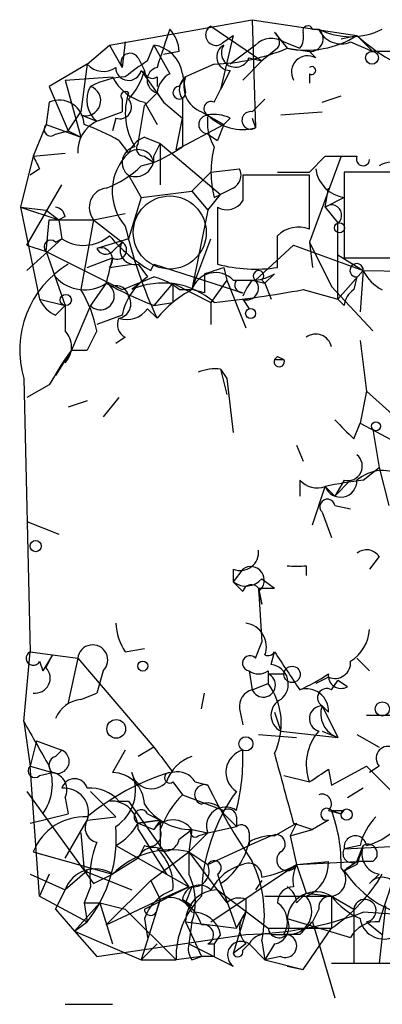
# Model space of a CAD drawing. Extents: x 8 to 21807, y -20653 to 1259.
# Drawn here: x 730 to 739, y 398 to 424 of the extents above; entities that cross this region are included whole.
import ezdxf

# ---------------------------------------------------------------- set-up
doc = ezdxf.new("R2010")
doc.units = 0
doc.header["$MEASUREMENT"] = 0
doc.layers.add('MAIN', color=5, linetype='CONTINUOUS')

msp = doc.modelspace()

# ---------------------------------------------------------------- linework, layer by layer
at = {"layer": 'MAIN'}
for p, q in [((731.9433, 423.8104), (735.7533, 424.4877)), ((735.7533, 424.4877), (738.5473, 424.0644)), ((735.7533, 424.4877), (735.838, 421.6091)), ((734.6527, 424.3184), (736.0073, 423.3871)), ((736.346, 424.1491), (736.6847, 423.7257)), ((737.362, 424.2337), (737.5313, 424.2337)), ((732.3667, 423.8951), (732.282, 423.2177)), ((735.2453, 424.0644), (734.9067, 422.6251)), ((734.9913, 423.8951), (735.2453, 424.0644)), ((736.6, 423.8951), (737.0233, 423.7257)), ((738.124, 423.9797), (738.5473, 424.0644)), ((738.378, 423.8951), (738.9707, 423.6411)), ((738.5473, 424.0644), (738.9707, 423.6411)), ((731.3507, 423.3024), (731.9433, 423.8104)), ((731.9433, 423.8104), (732.282, 423.2177)), ((732.9593, 423.3871), (733.1287, 423.8104)), ((733.1287, 423.8104), (733.552, 423.0484)), ((733.806, 423.6411), (733.3827, 423.5564)), ((735.838, 423.8104), (735.1607, 423.3024)), ((736.4307, 423.7257), (736.0073, 423.3871)), ((736.6847, 423.7257), (737.2773, 423.6411)), ((737.4467, 423.4717), (737.2773, 423.6411)), ((739.4787, 423.6411), (738.9707, 423.6411)), ((732.7053, 423.4717), (732.8747, 423.1331)), ((736.0073, 423.3871), (735.4993, 422.8791)), ((735.6687, 423.4717), (736.0073, 423.3871)), ((731.3507, 423.3024), (730.3347, 422.7097)), ((731.3507, 423.3024), (731.1813, 422.0324)), ((732.79, 423.1331), (733.3827, 422.2864)), ((734.7373, 423.3024), (733.9753, 422.9637)), ((735.1607, 423.1331), (734.9067, 422.6251)), ((730.758, 422.8791), (732.028, 422.9637)), ((730.758, 422.8791), (731.1813, 421.3551)), ((733.2133, 422.9637), (733.2133, 422.7097)), ((733.806, 422.7097), (733.9753, 422.9637)), ((733.8907, 423.0484), (733.9753, 422.5404)), ((737.2773, 423.0484), (737.2773, 422.7944)), ((730.3347, 422.7097), (730.8427, 421.5244)), ((734.7373, 422.2864), (734.9067, 422.6251)), ((732.282, 422.3711), (732.282, 422.0324)), ((733.2133, 422.5404), (732.8747, 422.2017)), ((733.2133, 422.5404), (733.3827, 422.2864)), ((733.8907, 422.3711), (733.8907, 421.1011)), ((735.7533, 422.0324), (736.092, 422.3711)), ((737.616, 422.2864), (738.124, 422.4557)), ((730.3347, 422.2864), (730.25, 421.6937)), ((732.7053, 421.1857), (732.8747, 422.2017)), ((732.8747, 422.2864), (733.2133, 421.6937)), ((733.3827, 422.2864), (733.8907, 421.8631)), ((730.8427, 421.5244), (731.1813, 422.0324)), ((731.1813, 421.9477), (731.6047, 421.7784)), ((731.6047, 421.7784), (732.282, 422.0324)), ((732.1127, 421.8631), (732.028, 421.5244)), ((733.7213, 421.0164), (733.8907, 421.8631)), ((734.3987, 422.0324), (734.9913, 421.6937)), ((735.1607, 421.8631), (734.9913, 421.6937)), ((735.7533, 421.8631), (735.838, 421.6091)), ((736.5153, 421.9477), (737.616, 422.0324)), ((730.25, 421.6937), (729.9113, 420.8471)), ((730.25, 421.6937), (731.1813, 421.3551)), ((730.504, 421.4397), (730.8427, 421.5244)), ((730.8427, 421.5244), (731.1813, 421.3551)), ((733.7213, 421.0164), (734.9913, 421.6937)), ((734.9913, 421.6937), (734.822, 421.2704)), ((732.1973, 421.2704), (732.4513, 420.9317)), ((732.8747, 421.3551), (733.298, 421.1857)), ((734.568, 421.4397), (734.822, 421.2704)), ((733.1287, 420.8471), (733.298, 421.1857)), ((733.298, 421.1857), (733.298, 420.0851)), ((733.298, 421.1857), (734.9067, 419.8311)), ((729.9113, 420.8471), (729.5727, 419.4924)), ((729.9113, 420.8471), (730.758, 420.9317)), ((732.8747, 420.8471), (733.1287, 420.6777)), ((737.2773, 420.4237), (737.7007, 420.8471)), ((738.124, 420.8471), (737.2773, 418.5611)), ((730.0807, 420.5084), (729.8267, 420.3391)), ((732.79, 420.5931), (733.1287, 420.6777)), ((734.6527, 420.4237), (735.4147, 420.5084)), ((732.4513, 420.3391), (732.79, 419.7464)), ((734.6527, 420.4237), (734.1447, 419.9157)), ((737.2773, 420.3391), (735.4993, 420.3391)), ((737.2773, 418.8997), (737.2773, 420.3391)), ((739.902, 420.4237), (738.2087, 420.4237)), ((738.2087, 420.4237), (738.2087, 418.1377)), ((729.742, 418.4764), (730.6733, 420.0851)), ((735.2453, 420.0004), (734.9067, 419.8311)), ((737.7007, 419.4924), (737.7853, 420.0004)), ((732.79, 419.7464), (732.4513, 418.6457)), ((732.79, 419.7464), (734.1447, 419.9157)), ((734.1447, 419.9157), (734.568, 419.4077)), ((734.568, 419.4077), (734.9067, 419.8311)), ((734.7373, 419.7464), (734.9067, 419.8311)), ((738.2087, 419.7464), (737.7007, 419.4924)), ((729.5727, 419.4924), (730.25, 419.4077)), ((729.5727, 419.4924), (730.5887, 419.1537)), ((729.5727, 419.4924), (730.0807, 417.0371)), ((734.822, 419.4924), (734.822, 417.9684)), ((737.7007, 419.4924), (738.0393, 419.0691)), ((730.25, 419.4077), (730.5887, 419.1537)), ((730.758, 419.2384), (730.5887, 419.1537)), ((731.52, 419.1537), (732.3667, 419.3231)), ((734.568, 419.4077), (734.1447, 417.2911)), ((730.25, 418.3071), (730.3347, 419.1537)), ((730.3347, 419.1537), (731.52, 419.1537)), ((730.5887, 419.1537), (730.6733, 418.6457)), ((731.52, 419.1537), (731.1813, 417.2911)), ((731.52, 419.1537), (732.282, 418.5611)), ((738.0393, 417.0371), (738.0393, 419.0691)), ((730.6733, 418.6457), (729.742, 417.7991)), ((730.504, 418.5611), (730.6733, 418.6457)), ((732.4513, 418.6457), (731.6047, 418.3917)), ((734.1447, 417.2911), (734.6527, 418.6457)), ((729.742, 418.4764), (730.25, 418.3071)), ((732.028, 418.3071), (732.282, 418.5611)), ((735.838, 417.5451), (736.854, 418.4764)), ((736.854, 418.4764), (738.7167, 417.7991)), ((737.2773, 418.5611), (737.362, 417.8837)), ((737.2773, 418.5611), (737.362, 417.8837)), ((737.2773, 418.5611), (737.362, 417.8837)), ((737.2773, 418.5611), (737.87, 417.3757)), ((730.25, 418.3071), (732.282, 417.2911)), ((730.25, 418.3071), (730.758, 416.8677)), ((731.3507, 417.8837), (732.028, 418.1377)), ((738.0393, 418.2224), (738.7167, 417.7991)), ((738.2087, 418.1377), (739.7327, 418.1377)), ((731.9433, 417.8837), (732.536, 417.9684)), ((732.7053, 417.9684), (732.9593, 417.6297)), ((733.044, 417.7991), (733.1287, 417.9684)), ((733.1287, 417.9684), (735.4993, 417.2064)), ((734.9913, 417.8837), (735.076, 417.5451)), ((732.9593, 417.6297), (732.536, 417.2911)), ((736.346, 417.7144), (736.092, 417.4604)), ((738.0393, 417.0371), (738.7167, 417.7991)), ((738.5473, 417.6297), (738.4627, 417.2911)), ((738.7167, 417.7991), (738.632, 416.6984)), ((738.7167, 417.7991), (745.3207, 417.7144)), ((731.8587, 417.4604), (731.4353, 416.8677)), ((732.028, 417.3757), (731.8587, 417.4604)), ((733.6367, 417.4604), (733.1287, 416.8677)), ((733.6367, 417.4604), (733.1287, 416.8677)), ((733.6367, 417.4604), (734.6527, 416.9524)), ((733.6367, 417.4604), (733.6367, 416.9524)), ((735.076, 417.5451), (734.6527, 416.9524)), ((735.076, 417.5451), (735.584, 416.2751)), ((735.2453, 417.5451), (735.838, 417.5451)), ((735.33, 417.5451), (735.838, 417.5451)), ((735.7533, 417.5451), (736.092, 417.4604)), ((736.0073, 417.5451), (736.092, 417.4604)), ((736.092, 417.4604), (736.2613, 417.0371)), ((737.87, 417.3757), (738.9707, 416.1904)), ((733.806, 417.2911), (734.1447, 417.2911)), ((734.4833, 417.2064), (734.1447, 417.2911)), ((737.108, 417.2911), (738.0393, 417.0371)), ((730.0807, 417.0371), (730.758, 416.8677)), ((730.504, 416.6137), (730.758, 416.8677)), ((730.758, 416.8677), (730.758, 416.1904)), ((731.4353, 416.8677), (730.9273, 415.6824)), ((733.1287, 416.8677), (733.6367, 416.9524)), ((733.1287, 416.8677), (733.6367, 416.9524)), ((734.6527, 416.9524), (734.6527, 416.3597)), ((735.4993, 417.0371), (735.6687, 416.7831)), ((738.2087, 416.8677), (738.0393, 417.0371)), ((732.282, 416.6137), (731.6047, 416.3597)), ((732.9593, 416.7831), (733.2133, 416.5291)), ((731.6047, 416.1904), (731.3507, 415.6824)), ((732.3667, 416.0211), (732.1127, 415.8517)), ((738.632, 415.9364), (738.8013, 414.5817)), ((730.9273, 415.6824), (730.504, 415.0051)), ((730.9273, 415.6824), (730.758, 415.3437)), ((730.9273, 415.6824), (731.3507, 415.6824)), ((730.9273, 415.6824), (731.3507, 415.6824)), ((736.346, 415.4284), (736.4307, 415.5131)), ((736.4307, 415.5131), (736.6, 415.4284)), ((736.346, 415.4284), (736.6, 415.4284)), ((734.9067, 415.1744), (735.076, 414.4971)), ((734.9067, 415.1744), (735.076, 414.9204)), ((729.6573, 414.9204), (729.8267, 407.6391)), ((730.3347, 414.7511), (729.742, 414.4124)), ((735.076, 414.9204), (735.2453, 413.4811)), ((738.8013, 414.5817), (738.632, 413.7351)), ((738.8013, 414.5817), (739.5633, 413.9044)), ((731.3507, 414.3277), (730.8427, 414.1584)), ((732.1973, 414.4124), (731.774, 413.9044)), ((738.4627, 413.3117), (738.632, 413.7351)), ((738.632, 413.7351), (739.7327, 413.1424)), ((738.9707, 413.5657), (739.14, 412.5497)), ((736.9387, 413.1424), (737.108, 412.7191)), ((738.7167, 412.2111), (739.14, 412.5497)), ((739.14, 412.5497), (739.394, 411.5337)), ((737.0233, 412.2111), (737.0233, 411.7877)), ((738.2087, 412.2111), (737.9547, 411.7877)), ((738.378, 412.2111), (737.9547, 411.7877)), ((737.362, 411.0257), (737.7007, 412.0417)), ((737.7007, 412.0417), (737.9547, 411.7877)), ((737.616, 411.3644), (737.87, 410.6871)), ((737.9547, 411.5337), (738.378, 411.4491)), ((729.742, 411.1104), (730.5887, 410.7717)), ((739.14, 410.1791), (738.886, 409.8404)), ((735.2453, 409.8404), (735.2453, 409.5017)), ((735.4993, 409.8404), (735.2453, 409.5017)), ((737.1927, 409.9251), (737.1927, 409.6711)), ((735.4993, 409.2477), (735.2453, 409.5017)), ((736.0073, 409.5864), (736.346, 409.3324)), ((735.9227, 409.3324), (736.346, 409.3324)), ((735.9227, 409.3324), (736.346, 409.3324)), ((735.9227, 409.3324), (736.0073, 408.9091)), ((735.9227, 409.3324), (736.0073, 407.8931)), ((735.9227, 409.2477), (736.0073, 408.9091)), ((735.838, 407.4697), (736.0073, 407.8931)), ((729.6573, 405.7764), (729.8267, 407.6391)), ((729.8267, 407.6391), (730.4193, 407.5544)), ((732.3667, 407.6391), (732.8747, 407.7237)), ((736.2613, 407.3004), (736.346, 407.6391)), ((730.0807, 407.3851), (730.1653, 407.1311)), ((730.4193, 407.5544), (730.1653, 407.1311)), ((730.25, 407.2157), (730.4193, 407.5544)), ((730.4193, 407.5544), (731.0967, 407.4697)), ((731.0967, 407.4697), (730.8427, 406.2844)), ((731.0967, 407.4697), (733.1287, 405.0991)), ((738.5473, 407.4697), (738.886, 407.1311)), ((731.774, 407.1311), (731.6047, 406.5384)), ((735.6687, 407.1311), (735.7533, 406.6231)), ((736.1767, 407.1311), (736.1767, 406.7924)), ((736.1767, 407.0464), (736.6, 407.0464)), ((737.7853, 406.9617), (737.4467, 406.7924)), ((737.87, 406.6231), (738.0393, 406.8771)), ((738.2933, 406.7077), (738.0393, 406.8771)), ((735.7533, 406.6231), (736.1767, 406.7924)), ((731.1813, 406.3691), (731.6047, 406.5384)), ((734.3987, 406.1151), (734.4833, 406.5384)), ((735.4147, 406.1151), (735.4993, 405.6917)), ((737.616, 406.1997), (737.7853, 406.0304)), ((737.616, 406.1997), (737.7853, 406.0304)), ((737.616, 406.1997), (738.0393, 405.3531)), ((729.6573, 405.7764), (729.8267, 404.5911)), ((736.346, 406.0304), (736.5153, 405.5224)), ((738.8013, 405.9457), (741.2567, 405.9457)), ((736.5153, 405.5224), (738.0393, 405.3531)), ((737.616, 405.5224), (738.0393, 405.3531)), ((729.996, 405.2684), (729.8267, 404.5911)), ((729.996, 405.2684), (730.6733, 405.0144)), ((735.9227, 405.4377), (736.9387, 405.3531)), ((738.5473, 405.4377), (739.14, 405.0991)), ((730.504, 404.8451), (730.6733, 405.0144)), ((732.3667, 405.0144), (732.028, 404.4217)), ((733.1287, 405.0991), (732.7053, 404.8451)), ((729.8267, 404.5911), (730.4193, 404.4217)), ((730.0807, 401.1197), (729.8267, 404.5911)), ((737.7853, 404.5064), (737.87, 404.0831)), ((737.87, 404.0831), (738.8013, 404.5911)), ((739.14, 404.5911), (738.886, 404.4217)), ((730.0807, 404.3371), (730.4193, 404.4217)), ((736.6, 404.3371), (737.2773, 404.1677)), ((733.6367, 404.1677), (733.8907, 403.8291)), ((734.2293, 404.1677), (734.568, 404.0831)), ((738.7167, 403.9984), (738.2933, 403.7444)), ((729.742, 403.9137), (731.52, 401.4584)), ((730.758, 403.7444), (730.8427, 403.3211)), ((731.4353, 403.9137), (732.1127, 403.2364)), ((733.8907, 403.8291), (734.9913, 403.4057)), ((732.1973, 403.6597), (732.4513, 403.6597)), ((732.4513, 403.6597), (734.06, 401.3737)), ((729.8267, 403.0671), (730.8427, 403.3211)), ((730.758, 402.1357), (731.3507, 403.1517)), ((731.3507, 403.1517), (732.1127, 403.2364)), ((733.298, 403.1517), (732.7053, 403.0671)), ((732.7053, 403.0671), (733.298, 403.1517)), ((732.9593, 403.3211), (733.298, 403.1517)), ((733.298, 403.1517), (733.1287, 402.8977)), ((733.298, 403.1517), (733.298, 402.3897)), ((734.9913, 403.3211), (735.33, 402.9824)), ((735.33, 403.2364), (735.33, 402.9824)), ((737.7853, 403.1517), (737.362, 402.8977)), ((737.7853, 403.4057), (738.124, 403.3211)), ((737.87, 403.4057), (738.124, 403.3211)), ((738.2087, 403.4057), (738.124, 403.3211)), ((732.7053, 403.0671), (733.1287, 402.8977)), ((732.7053, 402.8977), (733.4673, 401.7124)), ((733.806, 402.6437), (734.1447, 402.8977)), ((734.1447, 402.8977), (734.06, 402.3051)), ((734.1447, 402.8977), (734.568, 402.8131)), ((734.1447, 402.8977), (734.568, 402.8131)), ((734.568, 402.8131), (735.33, 402.9824)), ((736.346, 402.7284), (736.9387, 403.0671)), ((736.9387, 403.0671), (736.7693, 402.7284)), ((736.7693, 402.7284), (737.362, 402.8977)), ((736.854, 403.0671), (737.362, 402.8977)), ((731.1813, 402.8131), (731.266, 401.7971)), ((734.568, 402.8131), (734.06, 402.3051)), ((734.314, 402.7284), (734.568, 402.8131)), ((735.6687, 402.8131), (735.6687, 402.4744)), ((736.2613, 402.7284), (735.6687, 402.4744)), ((736.7693, 402.7284), (736.9387, 401.9664)), ((732.1127, 402.4744), (732.7053, 402.1357)), ((732.1127, 402.4744), (734.06, 401.3737)), ((732.8747, 402.4744), (732.7053, 402.1357)), ((734.568, 401.9664), (735.6687, 402.4744)), ((738.632, 402.4744), (738.2087, 402.3897)), ((738.2087, 402.3897), (739.9867, 402.4744)), ((738.5473, 402.0511), (738.7167, 402.4744)), ((729.9113, 402.3051), (732.028, 401.7124)), ((732.7053, 402.1357), (732.028, 401.7124)), ((733.044, 401.5431), (734.06, 402.3051)), ((734.06, 402.3051), (734.568, 401.9664)), ((734.06, 402.3051), (735.076, 400.9504)), ((734.06, 402.3051), (734.06, 401.7124)), ((734.6527, 400.4424), (736.9387, 401.9664)), ((736.9387, 401.9664), (738.5473, 402.0511)), ((736.9387, 401.9664), (737.7853, 402.0511)), ((736.9387, 401.9664), (737.1927, 401.2044)), ((738.5473, 402.0511), (738.2087, 401.7971)), ((738.5473, 401.9664), (738.2087, 401.7971)), ((738.2933, 401.8817), (738.5473, 402.0511)), ((738.9707, 402.0511), (738.5473, 402.0511)), ((729.8267, 401.7124), (730.758, 401.2891)), ((730.3347, 401.7124), (730.0807, 401.1197)), ((731.3507, 401.7971), (730.758, 401.2891)), ((731.266, 401.7971), (732.536, 401.2891)), ((731.52, 401.4584), (732.028, 401.7124)), ((734.822, 401.7124), (734.9067, 401.4584)), ((739.14, 401.7124), (738.886, 401.4584)), ((731.4353, 401.3737), (731.266, 400.9504)), ((731.8587, 400.3577), (733.044, 401.5431)), ((732.8747, 400.7811), (734.06, 401.3737)), ((733.044, 401.5431), (733.298, 401.0351)), ((733.044, 401.5431), (733.298, 401.0351)), ((734.06, 401.3737), (733.298, 401.0351)), ((734.1447, 401.3737), (733.9753, 400.9504)), ((734.9067, 401.4584), (735.33, 400.2731)), ((736.0073, 401.5431), (735.838, 401.2891)), ((730.0807, 401.1197), (731.3507, 400.4424)), ((730.504, 400.7811), (730.758, 401.2891)), ((730.758, 401.2891), (730.504, 400.7811)), ((734.822, 401.2891), (736.1767, 400.2731)), ((736.092, 401.1197), (737.87, 401.1197)), ((736.9387, 400.9504), (737.1927, 401.2044)), ((737.1927, 401.2044), (737.87, 401.1197)), ((737.87, 401.1197), (738.4627, 400.7811)), ((737.87, 401.1197), (737.87, 400.2731)), ((731.012, 400.1884), (731.6893, 400.9504)), ((731.266, 400.9504), (731.6893, 400.9504)), ((731.266, 400.9504), (731.3507, 400.4424)), ((731.6893, 400.9504), (732.3667, 400.7811)), ((731.6893, 400.9504), (732.028, 399.8497)), ((731.8587, 400.3577), (733.298, 401.0351)), ((733.298, 401.0351), (732.79, 399.4264)), ((733.2133, 400.7811), (733.298, 401.0351)), ((734.1447, 400.8657), (733.8907, 401.0351)), ((735.584, 401.0351), (735.584, 400.6964)), ((739.3093, 400.8657), (739.14, 399.3417)), ((730.504, 400.7811), (731.012, 400.1884)), ((732.3667, 400.7811), (733.7213, 399.4264)), ((732.8747, 400.5271), (732.9593, 400.0191)), ((735.584, 400.6964), (735.2453, 399.5957)), ((735.33, 400.2731), (735.584, 400.6964)), ((736.6847, 400.5271), (738.378, 400.0191)), ((737.5313, 400.7811), (737.362, 400.4424)), ((738.4627, 400.7811), (738.4627, 399.3417)), ((731.012, 400.1884), (731.3507, 400.4424)), ((733.9753, 400.4424), (735.33, 400.2731)), ((733.9753, 400.4424), (734.3987, 399.5111)), ((734.1447, 400.4424), (734.06, 399.8497)), ((736.1767, 400.2731), (737.87, 400.2731)), ((737.108, 399.1724), (737.87, 400.2731)), ((737.362, 400.4424), (737.9547, 398.4104)), ((738.8013, 400.4424), (739.2247, 400.1037)), ((731.012, 400.1884), (731.6047, 399.5111)), ((731.012, 400.1884), (732.79, 399.4264)), ((731.6047, 399.5111), (735.584, 400.1037)), ((734.9067, 400.1037), (734.7373, 399.8497)), ((736.2613, 400.1037), (736.6847, 400.1037)), ((737.0233, 400.1037), (736.6847, 400.1037)), ((733.2133, 399.8497), (732.79, 399.4264)), ((734.06, 399.8497), (735.2453, 399.2571)), ((734.568, 399.8497), (734.7373, 399.8497)), ((735.584, 399.8497), (735.2453, 399.5957)), ((735.4993, 399.6804), (735.6687, 399.8497)), ((735.6687, 399.8497), (736.092, 399.4264)), ((736.0073, 399.9344), (736.092, 399.4264)), ((736.346, 399.8497), (736.092, 399.4264)), ((734.3987, 399.5111), (733.7213, 399.4264)), ((734.1447, 399.4264), (734.3987, 399.5111)), ((734.7373, 399.5111), (734.3987, 399.5111)), ((736.5153, 399.5111), (736.092, 399.4264)), ((732.79, 399.4264), (733.7213, 399.4264)), ((736.092, 399.4264), (737.108, 399.1724)), ((736.6847, 399.2571), (737.108, 399.1724)), ((737.87, 399.3417), (744.8973, 399.3417)), ((730.758, 398.2411), (732.028, 398.2411))]:
    msp.add_line(p, q, dxfattribs=at)
for centre, radius in [((738.9495, 423.4718), 0.1706), ((738.0816, 418.9421), 0.1338), ((730.7791, 417.016), 0.1496), ((735.711, 416.6561), 0.1338), ((739.0553, 413.6504), 0.1197), ((729.9748, 410.4543), 0.1496), ((732.8323, 407.2581), 0.1338), ((736.8177, 407.0344), 0.218), ((739.2246, 406.1151), 0.1893), ((732.1247, 405.5829), 0.2493), ((735.5839, 405.1838), 0.1893), ((738.2721, 403.3), 0.1496)]:
    msp.add_circle(centre, radius, dxfattribs=at)
at = {"layer": 'MAIN', "color": 5}
msp.add_circle((733.5519, 418.8151), 0.9734, dxfattribs=at)
at = {"layer": 'MAIN'}
for centre, radius, start, end in [((987.3899, 339.0483), 267.7503, 161.448775, 161.677951), ((732.849, 423.5817), 0.9588, 3.55173, 42.8445), ((734.785, 424.0772), 0.2751, 118.7451, 318.56531), ((736.1765, 423.895), 0.3054, 326.33595, 56.29432), ((736.642, 424.0221), 0.483, 322.14062, 15.24471), ((737.235, 424.1914), 0.1339, 18.42141, 198.42141), ((737.3056, 423.9797), 0.3398, 265.22235, 48.37626), ((738.378, 425.9278), 1.8939, 243.44442, 296.55558), ((738.1239, 424.4876), 0.6447, 203.19276, 293.21259), ((736.2734, 423.363), 0.6243, 58.45863, 134.22122), ((737.1926, 426.2234), 2.5488, 258.50579, 302.10689), ((742.0862, 428.0001), 5.2928, 228.03878, 255.3625), ((733.0017, 422.9214), 0.898, 8.1301, 81.8699), ((734.5463, 428.8721), 5.573, 271.96406, 292.56356), ((735.1672, 423.4946), 0.3615, 119.11772, 268.9699), ((735.3108, 423.6026), 0.3811, 146.96038, 339.91028), ((732.4936, 423.3447), 0.2468, 30.95978, 210.97172), ((736.4758, 417.839), 6.5687, 122.36736, 128.72342), ((737.235, 423.0907), 0.4358, 60.94157, 209.04694), ((731.7779, 423.6759), 0.5675, 221.16313, 306.15505), ((732.456, 423.213), 0.3433, 179.21563, 346.54645), ((731.2481, 423.5383), 1.6763, 315.8701, 346.01184), ((733.0863, 423.133), 0.2116, 179.97292, 306.87531), ((733.298, 422.879), 0.3491, 104.04022, 255.95579), ((737.3408, 423.133), 0.1059, 233.10844, 126.85907), ((732.481, 420.7099), 2.2567, 92.90323, 117.60517), ((733.185, 423.5422), 1.2936, 206.56505, 256.1206), ((733.8906, 422.4557), 0.6826, 119.73863, 172.87186), ((734.2294, 422.6251), 0.4233, 126.88614, 216.86719), ((734.6526, 422.7097), 0.7234, 159.44303, 249.45044), ((731.3083, 422.3287), 0.4016, 251.56505, 71.56505), ((732.0664, 422.3434), 0.7297, 149.86847, 230.7454), ((732.3666, 422.4557), 0.1198, 45, 225), ((733.806, 422.5404), 0.1693, 90, 0), ((730.6028, 421.6796), 0.6634, 1.21796, 113.83709), ((732.2185, 422.1594), 0.3147, 250.34985, 42.28226), ((734.0992, 422.0047), 1.7328, 161.99167, 211.4316), ((734.6527, 422.117), 0.1893, 63.46201, 243.42141), ((734.5681, 421.6937), 0.2434, 90.02354, 269.97645), ((735.853, 421.7644), 1.298, 171.88176, 210.7321), ((734.7375, 421.0165), 0.9465, 63.44036, 100.31622), ((735.4895, 422.8529), 1.2917, 224.48875, 285.65233), ((735.711, 421.8038), 0.2325, 79.5166, 303.11583), ((730.377, 421.5667), 0.1796, 135, 315), ((731.9855, 420.9742), 0.8898, 115.33821, 182.73764), ((729.1921, 415.8949), 6.1585, 60.79241, 70.32077), ((733.1716, 420.6348), 0.7791, 112.40094, 157.59906), ((732.7118, 420.681), 0.4299, 102.23533, 232.69555), ((732.7138, 420.6015), 0.4218, 10.40689, 128.48374), ((732.8746, 421.0587), 0.2116, 143.12469, 270.02708), ((730.7505, 425.8552), 5.6976, 294.67091, 303.44574), ((737.4066, 420.4237), 2.7539, 165.7604, 194.23758), ((814.6509, 463.0177), 94.6528, 206.4572, 206.686438), ((733.429, 419.9137), 1.4115, 133.84316, 221.17943), ((732.6358, 420.7988), 0.4953, 248.13201, 5.59663), ((738.124, 632.4969), 211.6502, 269.885409, 270.114592), ((738.7082, 420.7709), 0.178, 154.65842, 357.26297), ((730.9412, 422.4701), 2.6346, 290.38016, 314.56635), ((735.076, 420.3391), 0.3787, 296.55828, 26.55828), ((738.3357, 420.6354), 0.898, 188.1301, 261.8699), ((739.4689, 420.0819), 0.6079, 352.29511, 122.75675), ((904.8492, 420.0004), 169.3502, 179.885409, 180.114592), ((736.854, 632.0735), 211.6502, 269.885409, 270.114592), ((731.926, 419.4824), 0.5224, 97.40256, 218.99384), ((730.4615, 419.1959), 0.2995, 8.15715, 81.84285), ((735.076, 419.9158), 0.4937, 239.04022, 329.0243), ((737.8701, 419.2808), 0.2711, 308.63339, 128.67962), ((744.3863, 421.7552), 12.3348, 192.98125, 205.06754), ((736.981, 418.18), 0.7783, 67.62307, 134.99479), ((731.2526, 419.5239), 1.0521, 236.58937, 311.03786), ((735.2871, 421.5664), 4.3845, 220.30251, 239.22987), ((524.7807, 418.3071), 211.6504, 359.885382, 0.114591), ((730.377, 418.4341), 0.1796, 45, 225), ((731.7105, 418.0954), 0.3146, 317.71774, 109.65015), ((731.8471, 418.5033), 0.2669, 204.72116, 312.67662), ((732.155, 418.3494), 0.2469, 239.04022, 59.04022), ((732.6226, 418.3568), 0.3972, 149.04367, 282.02019), ((562.636, 460.1196), 174.5168, 345.851156, 346.080363), ((732.2189, 415.6787), 2.6715, 121.00753, 196.49012), ((692.4148, 544.7915), 133.8594, 288.316974, 288.54617), ((735.8346, 421.8818), 4.0423, 255.49278, 278.48009), ((738.5389, 417.8075), 0.178, 357.29512, 272.70488), ((731.2801, 418.3353), 1.0489, 222.27589, 303.47797), ((648.0467, 629.157), 227.9972, 291.682166, 291.911325), ((733.8899, 416.2755), 1.6431, 124.49667, 168.12176), ((732.6641, 415.8537), 1.8358, 51.53565, 75.34), ((734.7712, 417.088), 0.6586, 43.95412, 162.03824), ((861.4832, 417.4604), 127.0002, 179.885409, 180.114592), ((735.9227, 417.658), 0.1411, 306.84553, 233.12198), ((735.7107, 418.7739), 1.2354, 275.91457, 300.94785), ((739.6905, 418.2649), 1.0795, 205.5633, 244.4367), ((731.7009, 417.1256), 0.3701, 224.15731, 64.76427), ((737.5348, 427.9659), 11.9408, 241.61774, 248.34641), ((732.1309, 417.0674), 0.325, 9.61884, 108.45725), ((733.3724, 415.4045), 2.0637, 48.59495, 113.90949), ((735.4993, 417.4181), 0.2117, 143.12469, 270), ((735.6052, 417.3334), 0.3147, 250.3327, 42.28226), ((737.3279, 416.3126), 1.9996, 141.94835, 156.13206), ((728.4548, 415.6105), 3.2028, 10.43141, 31.64946), ((732.1268, 416.91), 0.3874, 280.48609, 33.11996), ((735.5849, 414.5805), 3.0695, 117.98267, 140.59213), ((731.7683, 446.1999), 29.3978, 275.79641, 280.46507), ((738.7588, 416.8256), 0.5517, 122.46004, 175.6236), ((730.8006, 417.3335), 0.7785, 202.37813, 247.60545), ((732.409, 417.164), 0.6693, 251.55964, 325.31026), ((732.536, 416.3598), 0.3787, 153.44172, 243.44172), ((730.3348, 415.7671), 0.5986, 314.98646, 45.00677), ((737.4491, 415.6749), 0.4308, 12.35573, 126.52411), ((740.3978, 409.002), 11.5896, 144.80122, 150.26045), ((736.473, 415.3739), 0.1382, 156.77419, 23.22581), ((734.7799, 413.9458), 1.2351, 84.10754, 112.16062), ((865.2086, 540.5656), 179.6053, 224.885409, 225.114592), ((738.304, 412.5868), 0.3875, 255.76657, 51.10696), ((739.238, 411.4178), 1.0519, 56.58037, 131.04501), ((737.4891, 412.6348), 0.6297, 222.29022, 289.63485), ((739.7325, 402.9874), 9.2795, 96.28462, 102.64775), ((738.1099, 412.1969), 0.4376, 200.77057, 1.85943), ((737.7571, 411.5055), 0.1995, 8.12198, 225), ((735.4298, 410.3001), 0.4953, 248.13201, 5.59663), ((738.8052, 409.952), 0.4046, 34.14965, 129.60429), ((735.7109, 409.544), 0.3642, 305.55779, 125.52305), ((736.9387, 536.925), 127.0002, 269.885409, 270.114592), ((735.5811, 409.9505), 0.5605, 233.19552, 319.49294), ((735.7322, 409.1842), 0.2414, 37.88123, 164.74904), ((733.6348, 408.4851), 1.5244, 183.15877, 213.70883), ((735.494, 407.7713), 0.6362, 340.06383, 81.86735), ((737.7854, 408.3164), 1.1039, 302.4692, 355.5993), ((729.9114, 407.4698), 0.1893, 116.57859, 333.42141), ((731.4958, 407.4214), 0.402, 313.7807, 173.09949), ((736.1767, 407.7237), 0.1893, 243.42141, 333.44849), ((990.6729, 576.4483), 305.2519, 213.574175, 213.803368), ((735.6928, 407.3307), 0.201, 43.75026, 263.11535), ((737.9546, 407.3512), 0.4248, 246.50735, 4.57769), ((729.9597, 406.9375), 0.402, 263.08534, 43.7807), ((735.9227, 407.4696), 0.4232, 233.11656, 306.88344), ((736.1934, 406.7816), 0.5232, 307.96718, 82.54357), ((736.0496, 406.7501), 0.3224, 203.20092, 66.78274), ((734.6611, 411.7729), 5.6657, 294.6408, 303.46456), ((738.124, 407.0041), 0.3413, 172.88123, 299.73447), ((735.8635, 406.1828), 0.4539, 104.05155, 188.5782), ((734.7271, 405.7216), 1.8022, 333.934, 36.45278), ((737.1985, 406.0621), 0.5877, 356.90778, 107.34356), ((737.743, 406.4114), 0.2469, 59.04022, 239.04022), ((731.2601, 405.5586), 0.8144, 95.55307, 158.19467), ((736.7271, 405.9457), 0.4733, 116.57588, 243.41871), ((737.622, 405.855), 0.3447, 90.99721, 254.74634), ((738.2509, 405.988), 0.6693, 161.55964, 251.56776), ((1026.3396, 574.5444), 341.3254, 209.633423, 209.862592), ((738.5201, 404.6358), 1.328, 138.11925, 200.63886), ((730.5463, 404.718), 0.3225, 246.79908, 66.80608), ((902.7326, 531.7603), 211.6803, 216.752594, 216.981777), ((735.6606, 404.4262), 0.6099, 105.33504, 237.17502), ((729.7832, 404.8027), 5.72, 345.86366, 2.12102), ((739.3728, 404.8028), 0.3147, 70.3327, 222.28226), ((730.5675, 404.6122), 0.2414, 105.25096, 232.11877), ((734.4409, 403.8715), 1.0177, 106.92142, 163.07858), ((1202.2496, 530.9983), 482.6587, 195.141049, 195.370232), ((729.9537, 404.4641), 0.1796, 135, 315), ((729.0505, 404.1161), 1.3692, 324.5061, 20.29843), ((652.864, 531.3255), 152.6261, 303.578069, 303.807272), ((908.4899, 573.6023), 239.4974, 224.885409, 225.114592), ((730.3347, 403.956), 0.4733, 333.44036, 79.70382), ((731.012, 403.8996), 0.3528, 16.26215, 163.73785), ((735.3995, 398.3539), 6.3428, 106.93424, 129.66713), ((732.0069, 403.5539), 0.8681, 1.39943, 88.60716), ((731.4911, 403.9471), 1.1476, 302.79552, 24.42784), ((733.0651, 404.5275), 0.5396, 191.30785, 318.18483), ((733.552, 404.2806), 0.1411, 90, 306.87802), ((733.7637, 403.8997), 0.5372, 29.92479, 103.67411), ((730.7426, 403.3595), 0.6426, 341.13367, 96.19054), ((731.4475, 403.0129), 0.9902, 40.78204, 95.60984), ((734.4833, 403.8291), 0.2677, 71.55828, 251.57859), ((749.1028, 411.1998), 16.1836, 206.08784, 214.42368), ((735.7671, 401.9808), 2.6338, 135.43224, 159.62753), ((739.2341, 401.0602), 4.8358, 143.83699, 179.29501), ((737.616, 403.592), 0.2518, 312.26297, 109.65842), ((731.9857, 402.9401), 0.7208, 356.62794, 93.37206), ((732.79, 403.2364), 0.1893, 26.57859, 243.42141), ((734.1387, 404.4156), 1.5179, 213.62202, 270.22648), ((734.568, 403.1517), 0.456, 21.81074, 111.79441), ((735.0372, 402.9959), 0.5037, 54.45439, 201.28585), ((735.1183, 403.2364), 0.2116, 0, 126.87531), ((737.743, 403.3069), 0.1609, 37.88123, 285.24575), ((731.2759, 401.7741), 1.4643, 87.07174, 158.73774), ((731.6893, 402.9461), 0.3961, 148.73362, 257.66886), ((733.6367, 402.5309), 0.6266, 35.83106, 144.16894), ((738.0394, 488.1056), 84.7001, 269.885409, 270.114524), ((733.9842, 401.9749), 4.1408, 358.71031, 20.21434), ((740.2596, 402.0688), 1.6774, 135.88646, 166.00684), ((728.5276, 402.6736), 3.5984, 321.67938, 4.92298), ((731.3928, 403.7868), 1.4969, 298.7464, 331.26215), ((733.0016, 402.7708), 0.3224, 246.82241, 23.17759), ((734.2294, 402.813), 0.1198, 135, 315), ((735.457, 402.8131), 0.2116, 0, 126.87531), ((738.3957, 404.102), 1.6774, 283.99316, 314.11354), ((733.425, 402.7143), 0.3875, 236.88812, 349.50206), ((736.2613, 401.6278), 1.1039, 85.5993, 122.4692), ((736.3883, 402.5168), 0.2468, 300.95978, 120.97172), ((738.505, 402.4321), 0.2993, 8.12469, 188.14364), ((733.8898, 401.6277), 2.4676, 157.82434, 185.90813), ((733.1286, 401.9664), 0.4559, 68.18926, 158.20092), ((732.2741, 401.3967), 1.3668, 355.48491, 46.59493), ((733.9118, 402.9613), 1.8024, 303.50403, 347.1057), ((738.4203, 402.2627), 0.2468, 149.02828, 300.97172), ((865.6319, 359.8704), 133.8752, 161.443679, 161.672862), ((739.2331, 402.2627), 0.5581, 157.70865, 260.3976), ((738.8436, 402.2627), 0.2468, 300.99162, 120.93987), ((733.5824, 400.163), 2.1947, 77.43098, 135.0923), ((736.6847, 402.0828), 0.2795, 127.30861, 335.37954), ((731.5624, 400.9926), 0.8573, 57.10334, 159.76623), ((734.1785, 401.7971), 0.4247, 265.43576, 23.49265), ((734.7373, 401.8817), 0.1893, 296.57859, 153.42141), ((735.8594, 400.6486), 1.3661, 105.28344, 152.04124), ((735.6566, 401.652), 0.3516, 356.03631, 116.57963), ((732.7061, 400.6119), 3.37, 348.40232, 25.28148), ((735.3605, 404.8562), 3.2927, 281.3287, 298.64018), ((737.7843, 401.5432), 0.9456, 153.41327, 190.32598), ((736.8337, 402.0023), 0.9529, 292.13417, 2.93567), ((737.7994, 401.5666), 0.4524, 278.97724, 44.14918), ((738.1665, 401.9239), 0.1336, 288.40783, 341.59217), ((732.6108, 400.9779), 1.6247, 340.75539, 26.87732), ((735.3983, 403.9567), 4.436, 303.86166, 329.60708), ((740.6039, 403.3901), 2.8766, 213.62709, 264.44202), ((739.2246, 401.2043), 0.4233, 36.87802, 143.11386), ((734.3376, 400.9645), 0.4524, 45.85082, 171.02276), ((736.8541, 400.9503), 0.4234, 90.01353, 179.98647), ((736.3878, 400.9077), 0.5525, 4.43211, 57.49779), ((485.3019, 485.6279), 267.7505, 341.448768, 341.677944), ((734.0603, 400.1035), 1.259, 109.66117, 160.33883), ((733.552, 400.4424), 0.6448, 23.19742, 113.19742), ((736.0178, 399.4898), 2.2974, 134.80954, 181.58138), ((734.822, 400.4424), 0.8467, 90, 180), ((735.3972, 400.5896), 0.4831, 67.25149, 131.67688), ((737.4572, 400.4636), 0.7751, 57.82303, 175.30081), ((736.7269, 400.7176), 0.6153, 266.06763, 40.80227), ((737.8276, 400.8234), 0.2993, 81.85636, 188.12469), ((739.436, 402.3471), 1.9897, 218.08865, 246.16616), ((733.298, 400.019), 1.1516, 17.10383, 53.97592), ((736.0496, 400.4339), 0.6419, 329.03931, 53.5782), ((738.759, 400.7387), 0.2993, 278.12469, 171.85636), ((733.044, 400.781), 0.1693, 179.96616, 0.03384), ((734.1799, 399.9555), 0.7417, 11.52504, 92.72006), ((736.0287, 400.273), 0.614, 136.40555, 223.58769), ((735.3821, 409.7461), 9.6445, 271.19953, 290.22765), ((736.2613, 400.3154), 0.4734, 280.30809, 26.56505), ((739.2617, 400.617), 0.6361, 188.12501, 289.94771), ((737.951, 385.3696), 15.3459, 79.17429, 87.13998), ((734.4516, 400.0931), 0.2698, 295.5583, 101.30577), ((736.473, 400.3153), 0.2993, 188.10574, 315.01354), ((821.8926, 315.5731), 119.7841, 134.885442, 135.114558), ((739.0765, 399.6593), 0.7857, 85.36414, 152.74683), ((736.1343, 399.5817), 0.5372, 76.32589, 150.07521), ((736.6318, 399.7968), 0.3085, 247.81582, 95.9157), ((734.5259, 399.7228), 0.4829, 164.76361, 217.86666), ((819.3872, 399.6804), 84.6501, 179.885408, 180.114592), ((735.457, 399.5534), 0.3642, 54.45501, 234.45501), ((735.3723, 399.6381), 0.1339, 198.46201, 18.42141)]:
    msp.add_arc(centre, radius, start, end, dxfattribs=at)

doc.saveas('drawing.dxf')
